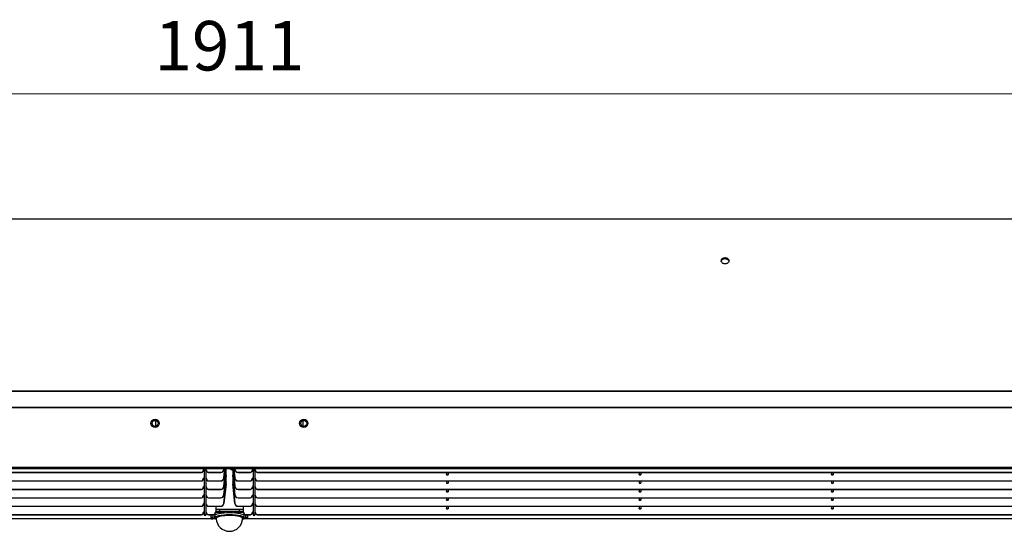
# Model space of a CAD drawing. Units: millimetres. Extents: x 3969 to 13318, y 3699 to 13609.
# Drawn here: x 5298 to 5894, y 5298 to 5608 of the extents above; entities that cross this region are included whole.
import ezdxf

# ---------------------------------------------------------------- set-up
doc = ezdxf.new("R2010")
doc.units = ezdxf.units.MM
doc.layers.add('Flowair1', color=7, linetype='Continuous')
doc.layers.add('Wymiary', color=8, linetype='Continuous')
doc.styles.get("Standard").update_dxf_attribs({"font": 'arial.ttf'})
doc.dimstyles.new('ISO-25', dxfattribs={"dimtxt": 2.5, "dimasz": 2.5, "dimexe": 1.25, "dimexo": 0.625, "dimtad": 1, "dimtxsty": 'Standard', "dimcen": 2.5, "dimadec": 0, "dimazin": 0, "dimtfac": 1, "dimtmove": 0, "dimatfit": 3, "dimfxl": 1, "dimarcsym": 0})

# ---------------------------------------------------------------- blocks, each defined once
blk = doc.blocks.new('*D19')
at = {"layer": 'Defpoints', "color": 0, "transparency": 16777216}
for p in [(4469.49, 5562.87), (4469.49, 5403.08), (6380.09, 5403.08)]:
    blk.add_point(p, dxfattribs=at)
at = {"layer": 'Wymiary', "color": 0, "lineweight": -2, "transparency": 16777216}
for p, q in [((4469.49, 5403.7), (4469.49, 5564.12)), ((6380.09, 5403.7), (6380.09, 5564.12))]:
    blk.add_line(p, q, dxfattribs=at)
at = {"layer": 'Wymiary', "color": 0, "lineweight": 5, "transparency": 16777216}
blk.add_line((6350.09, 5562.87), (4499.49, 5562.87), dxfattribs=at)
at = {"layer": 'Wymiary', "color": 0, "transparency": 16777216}
for points in [[(4499.49, 5567.87), (4499.49, 5557.87), (4469.49, 5562.87)], [(6350.09, 5557.87), (6350.09, 5567.87), (6380.09, 5562.87)]]:
    blk.add_solid(points, dxfattribs=at)
at = {"layer": 'Wymiary', "color": 0, "transparency": 16777216, "insert": (5424.79, 5588.19), "char_height": 30, "attachment_point": 5}
blk.add_mtext('1911', dxfattribs=at)

msp = doc.modelspace()

# ---------------------------------------------------------------- linework, layer by layer
at = {"layer": 'Flowair1'}
for p, q in [((6372.33, 5487.01), (4477.25, 5487.01)), ((6370.69, 5382.69), (4478.89, 5382.69)), ((6370.69, 5382.61), (4478.89, 5382.61)), ((6386.79, 5372.9), (4462.79, 5372.9)), ((4462.79, 5372.79), (6386.79, 5372.79)), ((5378.29, 5363.7), (5378.05, 5363.7)), ((5380.29, 5361.52), (5380.29, 5364.98)), ((5469.29, 5364.98), (5469.29, 5361.52)), ((4465.7, 5336.73), (6383.88, 5336.73)), ((4465.74, 5335.88), (6383.83, 5335.88)), ((5408.78, 5334.09), (5409.35, 5335.09)), ((5409.35, 5335), (5408.78, 5334.01)), ((5408.78, 5334.09), (5408.78, 5334.01)), ((5409.35, 5335), (5409.35, 5335.09)), ((5409.49, 5334.79), (5409.49, 5335.88)), ((5410.49, 5334.79), (5409.49, 5334.79)), ((5409.49, 5334.79), (5409.49, 5308.08)), ((5410.49, 5335.88), (5410.49, 5334.79)), ((5410.49, 5334.79), (5410.49, 5308.08)), ((5410.62, 5335.09), (5411.2, 5334.09)), ((5410.62, 5335.09), (5410.62, 5335)), ((5411.2, 5334.01), (5410.62, 5335)), ((5411.2, 5334.01), (5411.2, 5334.09)), ((5421.48, 5325.12), (5422.61, 5335.88)), ((5422.62, 5335.88), (5421.48, 5325.03)), ((5421.48, 5335.38), (5421.53, 5335.88)), ((5421.54, 5335.88), (5421.48, 5335.29)), ((5421.48, 5330.25), (5422.07, 5335.88)), ((5422.08, 5335.88), (5421.48, 5330.16)), ((5421.48, 5335.38), (5421.48, 5335.29)), ((5422.79, 5332.95), (5422.79, 5335.88)), ((5426.79, 5335.88), (5426.79, 5332.95)), ((5426.96, 5335.88), (5428.1, 5325.12)), ((5428.1, 5325.03), (5426.96, 5335.88)), ((5428.1, 5330.16), (5427.5, 5335.88)), ((5427.51, 5335.88), (5428.1, 5330.25)), ((5428.1, 5335.29), (5428.04, 5335.88)), ((5428.05, 5335.88), (5428.1, 5335.38)), ((5428.1, 5335.29), (5428.1, 5335.38)), ((5438.38, 5334.09), (5438.95, 5335.09)), ((5438.95, 5335), (5438.38, 5334.01)), ((5438.38, 5334.09), (5438.38, 5334.01)), ((5438.95, 5335), (5438.95, 5335.09)), ((5439.09, 5335.88), (5439.09, 5334.79)), ((5439.09, 5334.79), (5440.09, 5334.79)), ((5439.09, 5334.79), (5439.09, 5308.08)), ((5440.09, 5334.79), (5440.09, 5335.88)), ((5440.09, 5334.79), (5440.09, 5308.08)), ((5440.22, 5335.09), (5440.8, 5334.09)), ((5440.22, 5335.09), (5440.22, 5335)), ((5440.8, 5334.01), (5440.22, 5335)), ((5440.8, 5334.01), (5440.8, 5334.09)), ((4478.67, 5333.6), (5407.91, 5333.6)), ((4478.67, 5333.51), (5407.91, 5333.51)), ((4478.67, 5328.47), (5407.91, 5328.47)), ((4478.67, 5328.38), (5407.91, 5328.38)), ((5407.91, 5333.51), (5407.91, 5333.6)), ((5407.91, 5328.38), (5407.91, 5328.47)), ((5408.78, 5328.96), (5409.35, 5329.96)), ((5409.35, 5329.87), (5408.78, 5328.88)), ((5408.78, 5328.96), (5408.78, 5328.88)), ((5409.35, 5329.87), (5409.35, 5329.96)), ((5410.62, 5329.96), (5411.2, 5328.96)), ((5410.62, 5329.96), (5410.62, 5329.87)), ((5411.2, 5328.88), (5410.62, 5329.87)), ((5411.2, 5328.88), (5411.2, 5328.96)), ((5412.07, 5333.6), (5412.07, 5333.51)), ((5412.07, 5333.6), (5419.49, 5333.6)), ((5412.07, 5333.51), (5419.49, 5333.51)), ((5412.07, 5328.47), (5412.07, 5328.38)), ((5412.07, 5328.47), (5419.49, 5328.47)), ((5412.07, 5328.38), (5419.49, 5328.38)), ((5419.49, 5333.51), (5419.49, 5333.6)), ((5419.49, 5328.38), (5419.49, 5328.47)), ((5421.48, 5319.99), (5422.73, 5331.91)), ((5422.73, 5331.82), (5421.48, 5319.91)), ((5421.48, 5330.25), (5421.48, 5330.16)), ((5422.73, 5331.82), (5422.73, 5331.91)), ((5422.79, 5332.95), (5422.79, 5332.86)), ((5422.79, 5327.82), (5422.79, 5331.01)), ((5422.79, 5327.82), (5422.79, 5327.73)), ((5426.79, 5332.86), (5426.79, 5332.95)), ((5426.79, 5331.01), (5426.79, 5327.82)), ((5426.79, 5327.73), (5426.79, 5327.82)), ((5426.84, 5331.91), (5428.1, 5319.99)), ((5426.84, 5331.91), (5426.84, 5331.82)), ((5428.1, 5319.91), (5426.84, 5331.82)), ((5428.1, 5330.16), (5428.1, 5330.25)), ((5430.09, 5333.6), (5437.51, 5333.6)), ((5430.09, 5333.6), (5430.09, 5333.51)), ((5430.09, 5333.51), (5437.51, 5333.51)), ((5430.09, 5328.47), (5437.51, 5328.47)), ((5430.09, 5328.47), (5430.09, 5328.38)), ((5430.09, 5328.38), (5437.51, 5328.38)), ((5437.51, 5333.51), (5437.51, 5333.6)), ((5437.51, 5328.38), (5437.51, 5328.47)), ((5438.38, 5328.96), (5438.95, 5329.96)), ((5438.95, 5329.87), (5438.38, 5328.88)), ((5438.38, 5328.96), (5438.38, 5328.88)), ((5438.95, 5329.87), (5438.95, 5329.96)), ((5440.22, 5329.96), (5440.8, 5328.96)), ((5440.22, 5329.96), (5440.22, 5329.87)), ((5440.8, 5328.88), (5440.22, 5329.87)), ((5440.8, 5328.88), (5440.8, 5328.96)), ((5441.67, 5333.6), (6370.91, 5333.6)), ((5441.67, 5333.6), (5441.67, 5333.51)), ((5441.67, 5333.51), (6370.91, 5333.51)), ((5441.67, 5328.47), (6370.91, 5328.47)), ((5441.67, 5328.47), (5441.67, 5328.38)), ((5441.67, 5328.38), (6370.91, 5328.38)), ((5556.14, 5333.51), (5556.14, 5332.25)), ((5556.14, 5332.25), (5557.14, 5332.25)), ((5556.14, 5332.09), (5556.14, 5332.25)), ((5556.14, 5332.09), (5557.14, 5332.09)), ((5556.14, 5328.38), (5556.14, 5327.12)), ((5557.14, 5333.51), (5557.14, 5332.25)), ((5557.14, 5332.25), (5557.14, 5332.09)), ((5557.14, 5328.38), (5557.14, 5327.12)), ((5672.69, 5333.51), (5672.69, 5332.25)), ((5672.69, 5332.25), (5673.69, 5332.25)), ((5672.69, 5332.09), (5672.69, 5332.25)), ((5672.69, 5332.09), (5673.69, 5332.09)), ((5672.69, 5328.38), (5672.69, 5327.12)), ((5673.69, 5333.51), (5673.69, 5332.25)), ((5673.69, 5332.25), (5673.69, 5332.09)), ((5673.69, 5328.38), (5673.69, 5327.12)), ((5789.24, 5333.51), (5789.24, 5332.25)), ((5789.24, 5332.25), (5790.24, 5332.25)), ((5789.24, 5332.09), (5789.24, 5332.25)), ((5789.24, 5332.09), (5790.24, 5332.09)), ((5789.24, 5328.38), (5789.24, 5327.12)), ((5790.24, 5333.51), (5790.24, 5332.25)), ((5790.24, 5332.25), (5790.24, 5332.09)), ((5790.24, 5328.38), (5790.24, 5327.12)), ((4478.67, 5323.34), (5407.91, 5323.34)), ((4478.67, 5323.25), (5407.91, 5323.25)), ((5407.91, 5323.25), (5407.91, 5323.34)), ((5408.78, 5323.84), (5409.35, 5324.83)), ((5409.35, 5324.75), (5408.78, 5323.75)), ((5408.78, 5323.84), (5408.78, 5323.75)), ((5409.35, 5324.75), (5409.35, 5324.83)), ((5410.62, 5324.83), (5411.2, 5323.84)), ((5410.62, 5324.83), (5410.62, 5324.75)), ((5411.2, 5323.75), (5410.62, 5324.75)), ((5411.2, 5323.75), (5411.2, 5323.84)), ((5412.07, 5323.34), (5412.07, 5323.25)), ((5412.07, 5323.34), (5419.49, 5323.34)), ((5412.07, 5323.25), (5419.49, 5323.25)), ((5419.49, 5323.25), (5419.49, 5323.34)), ((5421.48, 5314.86), (5422.73, 5326.78)), ((5422.73, 5326.69), (5421.48, 5314.78)), ((5421.48, 5325.12), (5421.48, 5325.03)), ((5422.73, 5326.69), (5422.73, 5326.78)), ((5422.79, 5324.89), (5422.79, 5325.88)), ((5422.79, 5324.89), (5422.79, 5324.8)), ((5426.79, 5325.88), (5426.79, 5324.89)), ((5426.79, 5324.8), (5426.79, 5324.89)), ((5426.84, 5326.78), (5428.1, 5314.86)), ((5426.84, 5326.78), (5426.84, 5326.69)), ((5428.1, 5314.78), (5426.84, 5326.69)), ((5428.1, 5325.03), (5428.1, 5325.12)), ((5430.09, 5323.34), (5437.51, 5323.34)), ((5430.09, 5323.34), (5430.09, 5323.25)), ((5430.09, 5323.25), (5437.51, 5323.25)), ((5437.51, 5323.25), (5437.51, 5323.34)), ((5438.38, 5323.84), (5438.95, 5324.83)), ((5438.95, 5324.75), (5438.38, 5323.75)), ((5438.38, 5323.84), (5438.38, 5323.75)), ((5438.95, 5324.75), (5438.95, 5324.83)), ((5440.22, 5324.83), (5440.8, 5323.84)), ((5440.22, 5324.83), (5440.22, 5324.75)), ((5440.8, 5323.75), (5440.22, 5324.75)), ((5440.8, 5323.75), (5440.8, 5323.84)), ((5441.67, 5323.34), (6370.91, 5323.34)), ((5441.67, 5323.34), (5441.67, 5323.25)), ((5441.67, 5323.25), (6370.91, 5323.25)), ((5556.14, 5327.12), (5557.14, 5327.12)), ((5556.14, 5326.96), (5556.14, 5327.12)), ((5556.14, 5326.96), (5557.14, 5326.96)), ((5556.14, 5323.25), (5556.14, 5321.99)), ((5556.14, 5321.99), (5557.14, 5321.99)), ((5556.14, 5321.83), (5556.14, 5321.99)), ((5556.14, 5321.83), (5557.14, 5321.83)), ((5557.14, 5327.12), (5557.14, 5326.96)), ((5557.14, 5323.25), (5557.14, 5321.99)), ((5557.14, 5321.99), (5557.14, 5321.83)), ((5672.69, 5327.12), (5673.69, 5327.12)), ((5672.69, 5326.96), (5672.69, 5327.12)), ((5672.69, 5326.96), (5673.69, 5326.96)), ((5672.69, 5323.25), (5672.69, 5321.99)), ((5672.69, 5321.99), (5673.69, 5321.99)), ((5672.69, 5321.83), (5672.69, 5321.99)), ((5672.69, 5321.83), (5673.69, 5321.83)), ((5673.69, 5327.12), (5673.69, 5326.96)), ((5673.69, 5323.25), (5673.69, 5321.99)), ((5673.69, 5321.99), (5673.69, 5321.83)), ((5789.24, 5327.12), (5790.24, 5327.12)), ((5789.24, 5326.96), (5789.24, 5327.12)), ((5789.24, 5326.96), (5790.24, 5326.96)), ((5789.24, 5323.25), (5789.24, 5321.99)), ((5789.24, 5321.99), (5790.24, 5321.99)), ((5789.24, 5321.83), (5789.24, 5321.99)), ((5789.24, 5321.83), (5790.24, 5321.83)), ((5790.24, 5327.12), (5790.24, 5326.96)), ((5790.24, 5323.25), (5790.24, 5321.99)), ((5790.24, 5321.99), (5790.24, 5321.83)), ((4478.67, 5318.21), (5407.91, 5318.21)), ((4478.67, 5318.12), (5407.91, 5318.12)), ((5407.91, 5318.12), (5407.91, 5318.21)), ((5408.78, 5318.71), (5409.35, 5319.7)), ((5409.35, 5319.62), (5408.78, 5318.62)), ((5408.78, 5318.71), (5408.78, 5318.62)), ((5409.35, 5319.62), (5409.35, 5319.7)), ((5410.62, 5319.7), (5411.2, 5318.71)), ((5410.62, 5319.7), (5410.62, 5319.62)), ((5411.2, 5318.62), (5410.62, 5319.62)), ((5411.2, 5318.62), (5411.2, 5318.71)), ((5412.07, 5318.21), (5419.49, 5318.21)), ((5412.07, 5318.21), (5412.07, 5318.12)), ((5412.07, 5318.12), (5419.49, 5318.12)), ((5419.49, 5318.12), (5419.49, 5318.21)), ((5421.48, 5319.99), (5421.48, 5319.91)), ((5428.1, 5319.91), (5428.1, 5319.99)), ((5430.09, 5318.21), (5437.51, 5318.21)), ((5430.09, 5318.21), (5430.09, 5318.12)), ((5430.09, 5318.12), (5437.51, 5318.12)), ((5437.51, 5318.12), (5437.51, 5318.21)), ((5438.38, 5318.71), (5438.95, 5319.7)), ((5438.95, 5319.62), (5438.38, 5318.62)), ((5438.38, 5318.71), (5438.38, 5318.62)), ((5438.95, 5319.62), (5438.95, 5319.7)), ((5440.22, 5319.7), (5440.8, 5318.71)), ((5440.22, 5319.7), (5440.22, 5319.62)), ((5440.8, 5318.62), (5440.22, 5319.62)), ((5440.8, 5318.62), (5440.8, 5318.71)), ((5441.67, 5318.21), (6370.91, 5318.21)), ((5441.67, 5318.21), (5441.67, 5318.12)), ((5441.67, 5318.12), (6370.91, 5318.12)), ((5556.14, 5318.12), (5556.14, 5316.86)), ((5556.14, 5316.86), (5557.14, 5316.86)), ((5556.14, 5316.7), (5556.14, 5316.86)), ((5556.14, 5316.7), (5557.14, 5316.7)), ((5557.14, 5318.12), (5557.14, 5316.86)), ((5557.14, 5316.86), (5557.14, 5316.7)), ((5672.69, 5318.12), (5672.69, 5316.86)), ((5672.69, 5316.86), (5673.69, 5316.86)), ((5672.69, 5316.7), (5672.69, 5316.86)), ((5672.69, 5316.7), (5673.69, 5316.7)), ((5673.69, 5318.12), (5673.69, 5316.86)), ((5673.69, 5316.86), (5673.69, 5316.7)), ((5789.24, 5318.12), (5789.24, 5316.86)), ((5789.24, 5316.86), (5790.24, 5316.86)), ((5789.24, 5316.7), (5789.24, 5316.86)), ((5789.24, 5316.7), (5790.24, 5316.7)), ((5790.24, 5318.12), (5790.24, 5316.86)), ((5790.24, 5316.86), (5790.24, 5316.7)), ((4478.67, 5313.08), (5407.91, 5313.08)), ((4478.67, 5312.99), (5407.91, 5312.99)), ((5407.91, 5312.99), (5407.91, 5313.08)), ((5408.78, 5313.58), (5409.35, 5314.57)), ((5409.35, 5314.49), (5408.78, 5313.49)), ((5408.78, 5313.58), (5408.78, 5313.49)), ((5409.35, 5314.49), (5409.35, 5314.57)), ((5410.62, 5314.57), (5411.2, 5313.58)), ((5410.62, 5314.57), (5410.62, 5314.49)), ((5411.2, 5313.49), (5410.62, 5314.49)), ((5411.2, 5313.49), (5411.2, 5313.58)), ((5412.07, 5313.08), (5419.49, 5313.08)), ((5412.07, 5313.08), (5412.07, 5312.99)), ((5412.07, 5312.99), (5419.49, 5312.99)), ((5416.49, 5312.99), (5416.49, 5309.94)), ((5433.09, 5311.08), (5416.49, 5311.08)), ((5416.49, 5309.94), (5416.49, 5309.86)), ((5433.09, 5309.93), (5416.49, 5309.93)), ((5418.79, 5311.08), (5418.79, 5309.93)), ((5419.49, 5312.99), (5419.49, 5313.08)), ((5421.48, 5314.86), (5421.48, 5314.78)), ((5428.1, 5314.78), (5428.1, 5314.86)), ((5430.09, 5313.08), (5437.51, 5313.08)), ((5430.09, 5313.08), (5430.09, 5312.99)), ((5430.09, 5312.99), (5437.51, 5312.99)), ((5430.79, 5309.93), (5430.79, 5311.08)), ((5433.09, 5312.99), (5433.09, 5309.94)), ((5433.09, 5309.86), (5433.09, 5309.94)), ((5437.51, 5312.99), (5437.51, 5313.08)), ((5438.38, 5313.58), (5438.95, 5314.57)), ((5438.95, 5314.49), (5438.38, 5313.49)), ((5438.38, 5313.58), (5438.38, 5313.49)), ((5438.95, 5314.49), (5438.95, 5314.57)), ((5440.22, 5314.57), (5440.8, 5313.58)), ((5440.22, 5314.57), (5440.22, 5314.49)), ((5440.8, 5313.49), (5440.22, 5314.49)), ((5440.8, 5313.49), (5440.8, 5313.58)), ((5441.67, 5313.08), (6370.91, 5313.08)), ((5441.67, 5313.08), (5441.67, 5312.99)), ((5441.67, 5312.99), (6370.91, 5312.99)), ((5556.14, 5312.99), (5556.14, 5311.73)), ((5556.14, 5311.73), (5557.14, 5311.73)), ((5556.14, 5311.57), (5556.14, 5311.73)), ((5556.14, 5311.57), (5557.14, 5311.57)), ((5557.14, 5312.99), (5557.14, 5311.73)), ((5557.14, 5311.73), (5557.14, 5311.57)), ((5672.69, 5312.99), (5672.69, 5311.73)), ((5672.69, 5311.73), (5673.69, 5311.73)), ((5672.69, 5311.57), (5672.69, 5311.73)), ((5672.69, 5311.57), (5673.69, 5311.57)), ((5673.69, 5312.99), (5673.69, 5311.73)), ((5673.69, 5311.73), (5673.69, 5311.57)), ((5789.24, 5312.99), (5789.24, 5311.73)), ((5789.24, 5311.73), (5790.24, 5311.73)), ((5789.24, 5311.57), (5789.24, 5311.73)), ((5789.24, 5311.57), (5790.24, 5311.57)), ((5790.24, 5312.99), (5790.24, 5311.73)), ((5790.24, 5311.73), (5790.24, 5311.57)), ((5413.79, 5305.46), (4424.79, 5305.46)), ((5413.79, 5305.4), (4424.79, 5305.4)), ((4478.67, 5307.95), (5407.91, 5307.95)), ((4478.67, 5307.86), (5407.91, 5307.86)), ((5407.91, 5307.86), (5407.91, 5307.95)), ((5408.78, 5308.45), (5409.35, 5309.45)), ((5409.35, 5309.36), (5408.78, 5308.36)), ((5408.78, 5308.45), (5408.78, 5308.36)), ((5409.49, 5309.15), (5409.24, 5309.15)), ((5409.35, 5309.36), (5409.35, 5309.45)), ((5409.49, 5308.08), (5410.49, 5308.08)), ((5409.49, 5307.93), (5409.49, 5308.08)), ((5410.49, 5307.93), (5409.49, 5307.93)), ((5409.49, 5307.93), (5409.49, 5307.69)), ((5409.49, 5307.69), (5410.49, 5307.69)), ((5409.49, 5307.69), (5410.49, 5307.69)), ((5409.49, 5307.69), (5409.49, 5307.69)), ((5410.74, 5309.15), (5410.49, 5309.15)), ((5410.49, 5308.08), (5410.49, 5307.93)), ((5410.49, 5307.93), (5410.49, 5307.69)), ((5410.49, 5307.69), (5410.49, 5307.69)), ((5410.62, 5309.45), (5411.2, 5308.45)), ((5410.62, 5309.45), (5410.62, 5309.36)), ((5411.2, 5308.36), (5410.62, 5309.36)), ((5411.2, 5308.36), (5411.2, 5308.45)), ((5412.07, 5307.95), (5414.49, 5307.95)), ((5412.07, 5307.95), (5412.07, 5307.86)), ((5412.07, 5307.86), (5414.49, 5307.86)), ((5413.79, 5305.46), (5413.79, 5307.86)), ((5414.79, 5306.24), (5413.79, 5306.24)), ((5413.79, 5306.2), (5414.79, 5306.2)), ((5413.79, 5305.4), (5413.79, 5305.46)), ((5413.79, 5305.4), (5414.79, 5305.4)), ((5414.49, 5307.86), (5414.49, 5307.95)), ((5414.79, 5307.89), (5414.79, 5305.46)), ((5414.79, 5305.46), (5414.79, 5305.4)), ((5416.17, 5305.46), (5414.79, 5305.46)), ((5416.22, 5305.4), (5414.79, 5305.4)), ((5415.79, 5307.11), (5415.79, 5306.04)), ((5422.24, 5309.15), (5416.36, 5309.15)), ((5433.22, 5309.15), (5427.34, 5309.15)), ((5434.79, 5305.4), (5433.36, 5305.4)), ((5434.79, 5305.46), (5433.41, 5305.46)), ((5433.79, 5306.04), (5433.79, 5307.11)), ((5434.79, 5305.46), (5434.79, 5307.89)), ((5435.79, 5306.24), (5434.79, 5306.24)), ((5435.79, 5306.2), (5434.79, 5306.2)), ((5434.79, 5305.4), (5434.79, 5305.46)), ((5435.79, 5305.4), (5434.79, 5305.4)), ((5435.09, 5307.95), (5437.51, 5307.95)), ((5435.09, 5307.95), (5435.09, 5307.86)), ((5435.09, 5307.86), (5437.51, 5307.86)), ((5435.79, 5307.86), (5435.79, 5305.46)), ((6424.79, 5305.46), (5435.79, 5305.46)), ((5435.79, 5305.46), (5435.79, 5305.4)), ((6424.79, 5305.4), (5435.79, 5305.4)), ((5437.51, 5307.86), (5437.51, 5307.95)), ((5438.38, 5308.45), (5438.95, 5309.45)), ((5438.95, 5309.36), (5438.38, 5308.36)), ((5438.38, 5308.45), (5438.38, 5308.36)), ((5439.09, 5309.15), (5438.84, 5309.15)), ((5438.95, 5309.36), (5438.95, 5309.45)), ((5440.09, 5308.08), (5439.09, 5308.08)), ((5439.09, 5308.08), (5439.09, 5307.93)), ((5439.09, 5307.93), (5440.09, 5307.93)), ((5439.09, 5307.93), (5439.09, 5307.69)), ((5439.09, 5307.69), (5440.09, 5307.69)), ((5440.09, 5307.69), (5439.09, 5307.69)), ((5439.09, 5307.69), (5439.09, 5307.69)), ((5440.34, 5309.15), (5440.09, 5309.15)), ((5440.09, 5307.93), (5440.09, 5308.08)), ((5440.09, 5307.93), (5440.09, 5307.69)), ((5440.09, 5307.69), (5440.09, 5307.69)), ((5440.22, 5309.45), (5440.8, 5308.45)), ((5440.22, 5309.45), (5440.22, 5309.36)), ((5440.8, 5308.36), (5440.22, 5309.36)), ((5440.8, 5308.36), (5440.8, 5308.45)), ((5441.67, 5307.95), (6370.91, 5307.95)), ((5441.67, 5307.95), (5441.67, 5307.86)), ((5441.67, 5307.86), (6370.91, 5307.86))]:
    msp.add_line(p, q, dxfattribs=at)
at = {"layer": 'Flowair1', "flags": 128}
for points in [[(5422.79, 5331.01), (5422.75, 5331.4), (5422.71, 5331.57)], [(5426.87, 5331.57), (5426.83, 5331.4), (5426.79, 5331.01)], [(5422.79, 5325.88), (5422.75, 5326.27), (5422.71, 5326.44)], [(5426.87, 5326.44), (5426.83, 5326.27), (5426.79, 5325.88)], [(5433.79, 5307.11), (5433.7, 5307.38), (5433.28, 5307.77), (5432.5, 5308.13), (5431.41, 5308.45), (5430.04, 5308.71), (5428.47, 5308.91), (5426.74, 5309.04), (5424.93, 5309.08), (5423.11, 5309.05), (5421.37, 5308.94), (5419.76, 5308.75), (5418.36, 5308.49), (5417.23, 5308.18), (5416.4, 5307.82), (5415.91, 5307.44), (5415.79, 5307.11)], [(5415.81, 5305.9), (5415.79, 5305.97), (5415.91, 5306.37), (5416.4, 5306.75), (5417.23, 5307.11), (5418.36, 5307.42), (5419.76, 5307.67), (5421.37, 5307.86), (5423.11, 5307.98), (5424.93, 5308.01), (5426.74, 5307.96), (5428.47, 5307.84), (5430.04, 5307.64), (5431.41, 5307.37), (5432.5, 5307.05), (5433.28, 5306.69), (5433.7, 5306.3), (5433.79, 5306.04)], [(5432.75, 5305.02), (5433.27, 5305.33), (5433.57, 5305.71), (5433.51, 5306.1), (5433.09, 5306.48), (5432.33, 5306.84), (5431.26, 5307.15), (5429.93, 5307.41), (5428.38, 5307.6), (5426.69, 5307.73), (5424.92, 5307.77), (5423.15, 5307.74), (5421.44, 5307.63), (5419.87, 5307.44), (5418.5, 5307.19), (5417.39, 5306.89), (5416.58, 5306.54), (5416.11, 5306.16), (5415.99, 5305.77), (5415.99, 5305.77)], [(5416.13, 5307.65), (5416.58, 5308), (5417.39, 5308.35), (5418.5, 5308.66), (5419.87, 5308.91), (5421.44, 5309.09), (5423.15, 5309.2), (5424.92, 5309.24), (5426.69, 5309.19), (5428.38, 5309.07), (5429.93, 5308.87), (5431.26, 5308.61), (5432.33, 5308.3), (5433.09, 5307.95), (5433.45, 5307.65)], [(5416.8, 5305.44), (5416.6, 5305.78), (5416.71, 5306.15), (5417.19, 5306.51), (5417.99, 5306.85), (5419.09, 5307.13), (5420.44, 5307.37), (5421.98, 5307.53), (5423.65, 5307.62), (5425.36, 5307.64), (5427.05, 5307.57), (5428.63, 5307.43), (5430.06, 5307.22), (5431.25, 5306.95), (5432.16, 5306.63), (5432.74, 5306.28), (5432.98, 5305.9), (5432.86, 5305.53), (5432.78, 5305.44)], [(5432.79, 5305.64), (5432.78, 5305.71), (5432.53, 5306.09), (5431.92, 5306.44), (5430.98, 5306.76), (5429.75, 5307.03), (5428.28, 5307.23), (5426.66, 5307.36), (5424.94, 5307.41), (5423.22, 5307.37), (5421.57, 5307.26), (5420.07, 5307.07), (5418.79, 5306.81), (5417.79, 5306.5), (5417.12, 5306.15), (5416.81, 5305.78), (5416.8, 5305.59)]]:
    msp.add_lwpolyline(points, dxfattribs=at)
at = {"layer": 'Flowair1'}
for centre, radius in [((5379.79, 5363.25), 2.5), ((5379.79, 5363.25), 1.8), ((5469.79, 5363.25), 2.5), ((5469.79, 5363.25), 1.8)]:
    msp.add_circle(centre, radius, dxfattribs=at)
for centre, radius, start, end in [((5407.91, 5334.6), 1, 269.95908, 329.85202), ((5407.91, 5334.51), 1, 269.95916, 329.85231), ((5408.49, 5335.59), 0.993, 329.89681, 359.99381), ((5408.49, 5335.5), 0.993, 329.89658, 359.99405), ((5411.48, 5335.59), 0.993, 180.00619, 210.10319), ((5411.48, 5335.5), 0.993, 180.00595, 210.10342), ((5412.06, 5334.6), 1, 210.14816, 270.04084), ((5412.06, 5334.51), 1, 210.14787, 270.04077), ((5419.49, 5335.59), 2, 269.90629, 353.8766), ((5419.49, 5335.51), 2, 269.9064, 353.87648), ((5427.79, 5338.78), 4, 226.45202, 255.52249), ((5430.09, 5335.59), 2, 186.1234, 270.09371), ((5430.09, 5335.51), 2, 186.12352, 270.0936), ((5437.51, 5334.6), 1, 269.95916, 329.85184), ((5437.51, 5334.51), 1, 269.95923, 329.85213), ((5438.09, 5335.59), 0.993, 329.89681, 359.99381), ((5438.09, 5335.5), 0.993, 329.89658, 359.99405), ((5441.08, 5335.59), 0.993, 180.00619, 210.10319), ((5441.08, 5335.5), 0.993, 180.00595, 210.10342), ((5441.66, 5334.6), 1, 210.14798, 270.04092), ((5441.66, 5334.51), 1, 210.14769, 270.04084), ((5407.91, 5329.47), 1, 269.9585, 329.85223), ((5407.91, 5329.38), 1, 269.959, 329.85172), ((5408.49, 5330.46), 0.993, 329.89672, 359.99412), ((5408.49, 5330.37), 0.993, 329.89672, 359.99412), ((5411.48, 5330.46), 0.993, 180.00588, 210.10328), ((5411.48, 5330.37), 0.993, 180.00588, 210.10328), ((5412.06, 5329.47), 1, 210.14795, 270.04143), ((5412.06, 5329.38), 1, 210.14846, 270.04092), ((5419.49, 5330.46), 2, 269.90594, 353.8767), ((5419.49, 5330.38), 2, 269.90594, 353.8767), ((5412.86, 5332.95), 9.92, 353.97714, 0.00001), ((5412.86, 5332.86), 9.92, 353.97719, 359.99996), ((5412.86, 5327.82), 9.92, 353.97721, 359.99994), ((5412.86, 5327.73), 9.92, 353.97721, 359.99994), ((5436.71, 5332.95), 9.92, 179.99999, 186.02286), ((5436.71, 5332.86), 9.92, 180.00004, 186.02281), ((5436.71, 5327.82), 9.92, 180.00006, 186.02279), ((5436.71, 5327.73), 9.92, 180.00006, 186.02279), ((5430.09, 5330.46), 2, 186.1233, 270.09406), ((5430.09, 5330.38), 2, 186.1233, 270.09406), ((5437.51, 5329.47), 1, 269.95857, 329.85205), ((5437.51, 5329.38), 1, 269.95908, 329.85154), ((5438.09, 5330.46), 0.993, 329.89672, 359.99412), ((5438.09, 5330.37), 0.993, 329.89672, 359.99412), ((5441.08, 5330.46), 0.993, 180.00588, 210.10328), ((5441.08, 5330.37), 0.993, 180.00588, 210.10328), ((5441.66, 5329.47), 1, 210.14777, 270.0415), ((5441.66, 5329.38), 1, 210.14828, 270.041), ((5407.91, 5324.34), 1, 269.959, 329.85172), ((5407.91, 5324.25), 1, 269.9587, 329.85277), ((5408.49, 5325.33), 0.993, 329.89691, 359.99393), ((5408.49, 5325.24), 0.993, 329.89644, 359.99397), ((5411.48, 5325.33), 0.993, 180.00607, 210.10309), ((5411.48, 5325.24), 0.993, 180.00603, 210.10356), ((5412.06, 5324.34), 1, 210.14846, 270.04092), ((5412.06, 5324.25), 1, 210.14741, 270.04123), ((5419.49, 5325.34), 2, 269.90617, 353.87671), ((5419.49, 5325.25), 2, 269.9064, 353.87648), ((5420.8, 5324.8), 1.99, 324.11626, 359.98775), ((5420.8, 5324.89), 1.99, 324.65, 359.98775), ((5428.78, 5324.89), 1.99, 180.01225, 215.35), ((5428.78, 5324.8), 1.99, 180.01225, 215.88374), ((5430.09, 5325.34), 2, 186.12329, 270.09383), ((5430.09, 5325.25), 2, 186.12352, 270.0936), ((5437.51, 5324.34), 1, 269.95908, 329.85154), ((5437.51, 5324.25), 1, 269.95877, 329.85259), ((5438.09, 5325.33), 0.993, 329.89691, 359.99393), ((5438.09, 5325.24), 0.993, 329.89644, 359.99397), ((5441.08, 5325.33), 0.993, 180.00607, 210.10309), ((5441.08, 5325.24), 0.993, 180.00603, 210.10356), ((5441.66, 5324.34), 1, 210.14828, 270.041), ((5441.66, 5324.25), 1, 210.14723, 270.0413), ((5407.91, 5319.21), 1, 269.95916, 329.85231), ((5407.91, 5319.12), 1, 269.95916, 329.85231), ((5408.49, 5320.2), 0.993, 329.89644, 359.99397), ((5408.49, 5320.11), 0.993, 329.89672, 359.99369), ((5411.48, 5320.2), 0.993, 180.00603, 210.10356), ((5411.48, 5320.11), 0.993, 180.00631, 210.10328), ((5412.06, 5319.21), 1, 210.14787, 270.04077), ((5412.06, 5319.12), 1, 210.14787, 270.04077), ((5419.49, 5320.21), 2, 269.9064, 353.87648), ((5419.49, 5320.12), 2, 269.9064, 353.87648), ((5430.09, 5320.21), 2, 186.12352, 270.0936), ((5430.09, 5320.12), 2, 186.12352, 270.0936), ((5437.51, 5319.21), 1, 269.95923, 329.85213), ((5437.51, 5319.12), 1, 269.95923, 329.85213), ((5438.09, 5320.2), 0.993, 329.89644, 359.99397), ((5438.09, 5320.11), 0.993, 329.89672, 359.99369), ((5441.08, 5320.2), 0.993, 180.00603, 210.10356), ((5441.08, 5320.11), 0.993, 180.00631, 210.10328), ((5441.66, 5319.21), 1, 210.14769, 270.04084), ((5441.66, 5319.12), 1, 210.14769, 270.04084), ((5407.91, 5314.08), 1, 269.959, 329.85172), ((5407.91, 5313.99), 1, 269.959, 329.85172), ((5408.49, 5315.07), 0.993, 329.89672, 359.99412), ((5408.49, 5314.99), 0.993, 329.89691, 359.99393), ((5408.49, 5309.94), 0.993, 329.89672, 359.99412), ((5408.49, 5309.86), 0.993, 329.89691, 359.99393), ((5411.48, 5315.07), 0.993, 180.00588, 210.10328), ((5411.48, 5314.99), 0.993, 180.00607, 210.10309), ((5411.48, 5309.94), 0.993, 180.00588, 210.10328), ((5411.48, 5309.86), 0.993, 180.00607, 210.10309), ((5412.06, 5314.08), 1, 210.14846, 270.04092), ((5412.06, 5313.99), 1, 210.14846, 270.04092), ((5414.49, 5309.95), 2, 269.89088, 359.89067), ((5414.49, 5309.86), 2, 269.89109, 359.89046), ((5419.49, 5315.08), 2, 269.90594, 353.8767), ((5419.49, 5314.99), 2, 269.90594, 353.8767), ((5430.09, 5315.08), 2, 186.1233, 270.09406), ((5430.09, 5314.99), 2, 186.1233, 270.09406), ((5435.08, 5309.95), 2, 180.10933, 270.10912), ((5435.08, 5309.86), 2, 180.10954, 270.10891), ((5437.51, 5314.08), 1, 269.95908, 329.85154), ((5437.51, 5313.99), 1, 269.95908, 329.85154), ((5438.09, 5315.07), 0.993, 329.89672, 359.99412), ((5438.09, 5314.99), 0.993, 329.89691, 359.99393), ((5438.09, 5309.94), 0.993, 329.89672, 359.99412), ((5438.09, 5309.86), 0.993, 329.89691, 359.99393), ((5441.08, 5315.07), 0.993, 180.00588, 210.10328), ((5441.08, 5314.99), 0.993, 180.00607, 210.10309), ((5441.08, 5309.94), 0.993, 180.00588, 210.10328), ((5441.08, 5309.86), 0.993, 180.00607, 210.10309), ((5441.66, 5314.08), 1, 210.14828, 270.041), ((5441.66, 5313.99), 1, 210.14828, 270.041), ((5407.91, 5308.95), 1, 269.959, 329.85172), ((5407.91, 5308.86), 1, 269.959, 329.85172), ((5412.06, 5308.95), 1, 210.14846, 270.04092), ((5412.06, 5308.86), 1, 210.14846, 270.04092), ((5417.4, 5306.49), 1.58, 207.00245, 248.76121), ((5424.79, 5305.84), 8, 181.43254, 358.56746), ((5437.51, 5308.95), 1, 269.95908, 329.85154), ((5437.51, 5308.86), 1, 269.95908, 329.85154), ((5441.66, 5308.95), 1, 210.14828, 270.041), ((5441.66, 5308.86), 1, 210.14828, 270.041)]:
    msp.add_arc(centre, radius, start, end, dxfattribs=at)
for points, knots in [([(5727.24, 5461.79), (5727.21, 5461.98), (5727.16, 5462.36), (5726.74, 5462.87), (5726.11, 5463.26), (5725.46, 5463.44), (5724.99, 5463.48), (5724.51, 5463.48), (5723.9, 5463.4), (5723.19, 5463.12), (5722.65, 5462.68), (5722.37, 5462.22), (5722.35, 5461.91), (5722.34, 5461.79)], [0, 0, 0, 0, 0.107223, 0.215656, 0.32356, 0.43057, 0.483025, 0.509184, 0.61463, 0.720062, 0.826406, 0.933671, 1, 1, 1, 1]), ([(5723.31, 5460.42), (5723.11, 5460.55), (5722.7, 5460.82), (5722.39, 5461.32), (5722.35, 5461.65), (5722.34, 5461.79)], [0, 0, 0, 0, 0.364513, 0.728643, 1, 1, 1, 1]), ([(5727.16, 5461.54), (5727.14, 5461.62), (5727.1, 5461.88), (5726.73, 5462.28), (5726.12, 5462.66), (5725.47, 5462.84), (5725, 5462.89), (5724.52, 5462.89), (5723.91, 5462.81), (5723.18, 5462.53), (5722.65, 5462.09), (5722.41, 5461.74), (5722.39, 5461.55), (5722.39, 5461.54)], [0, 0, 0, 0, 0.050483, 0.173005, 0.29555, 0.41813, 0.4787, 0.508905, 0.631098, 0.753291, 0.875771, 0.99826, 1, 1, 1, 1]), ([(5723.31, 5460.42), (5723.54, 5460.31), (5724.01, 5460.11), (5724.84, 5460.03), (5725.63, 5460.13), (5726.07, 5460.33), (5726.27, 5460.42)], [0, 0, 0, 0, 0.258549, 0.517501, 0.774998, 1, 1, 1, 1]), ([(5727.24, 5461.79), (5727.21, 5461.6), (5727.16, 5461.22), (5726.78, 5460.74), (5726.42, 5460.51), (5726.27, 5460.42)], [0, 0, 0, 0, 0.3630243, 0.7277443, 1, 1, 1, 1])]:
    msp.add_open_spline(points, degree=3, knots=knots, dxfattribs=at)

# ---------------------------------------------------------------- dimensions: what is measured, and where the dimension line sits
at = {"layer": 'Wymiary'}
dim = msp.add_linear_dim(base=(4469.49, 5562.87), p1=(6380.09, 5403.08), p2=(4469.49, 5403.08), dimstyle='ISO-25', override={"dimtxt": 30, "dimasz": 30, "dimgap": 10, "dimdec": 0, "dimlwd": 5}, dxfattribs=at)
dim.commit()
dim.dimension.update_dxf_attribs({"geometry": '*D19', "text_midpoint": (5424.79, 5588.19)})

doc.saveas('drawing.dxf')
